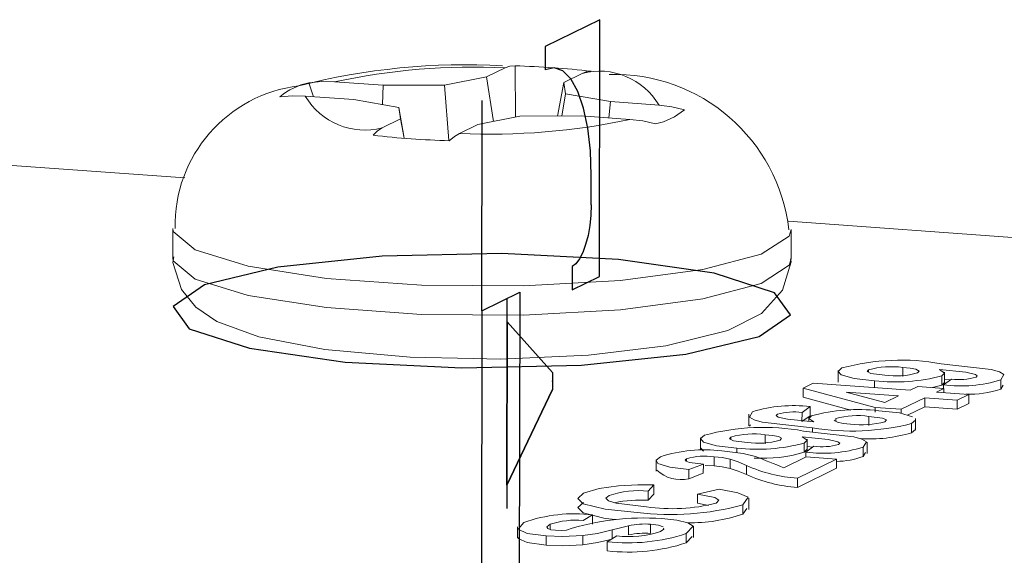
# Model space of a CAD drawing. Extents: x -768 to -449, y 99 to 305.
# Drawn here: x -533 to -533, y 296 to 296 of the extents above; entities that cross this region are included whole.
import ezdxf

# ---------------------------------------------------------------- set-up
doc = ezdxf.new("R2010")
doc.units = 0
doc.header["$MEASUREMENT"] = 0
doc.header["$PDSIZE"] = -1
doc.linetypes.add('CENTERX2', pattern=[0.7999999999999999, 0.5, -0.1, 0.1, -0.1])
doc.layers.get('0').update_dxf_attribs({"linetype": 'CONTINUOUS'})

msp = doc.modelspace()

# ---------------------------------------------------------------- linework, layer by layer
at = {"color": 7, "linetype": 'Continuous'}
for p, q in [((-532.7354875840988, 296.361421883487), (-532.7421366458191, 296.3581674675012)), ((-532.7355411989054, 296.3301674741237), (-532.7354875840988, 296.361421883487)), ((-532.7421366458191, 296.3581674675012), (-532.7421415198926, 296.355326157559)), ((-532.7365482907394, 296.338901052053), (-532.7365421981481, 296.3424526894807)), ((-532.7388608556923, 296.3313815760729), (-532.7388657297656, 296.3285402661308)), ((-532.7388657297656, 296.3285402661308), (-532.7355411989054, 296.3301674741237)), ((-532.7498573808452, 296.3259992727118), (-532.7452454443339, 296.3282566077374)), ((-532.7452454443339, 296.3282566077374), (-532.7454209109737, 296.2259694498213)), ((-532.7498573808452, 296.3259992727118), (-532.7500328474855, 296.2237121147957)), ((-532.7468275757149, 296.3047708313222), (-532.7467934572014, 296.3246600009172)), ((-532.7412518253418, 296.3184684809566), (-532.7467934572014, 296.3246600009172)), ((-532.7412518253418, 296.3184684809566), (-532.7412553701224, 296.316402073726)), ((-532.7468275757149, 296.3047708313222), (-532.7412553701224, 296.316402073726))]:
    msp.add_line(p, q, dxfattribs=at)
at = {"color": 7, "linetype": 'Continuous', "lineweight": 15}
for p, q in [((-532.7470372808361, 296.3555616021025), (-532.7492718835233, 296.3544678648185)), ((-532.7457747240703, 296.34957212363), (-532.7458127748096, 296.3558070763273)), ((-532.7398957638641, 296.3537936550666), (-532.7376611611769, 296.3548873923507)), ((-532.770325552349, 296.3520506821973), (-532.7708926930636, 296.3537469299208)), ((-532.7618678154408, 296.3534331938275), (-532.7677761402917, 296.3538580444454)), ((-532.7492718835233, 296.3544678648185), (-532.7543929202175, 296.3534640280408)), ((-532.7484546459941, 296.3490467994919), (-532.7492718835233, 296.3544678648185)), ((-532.7406465459885, 296.3496970202008), (-532.7398957638641, 296.3537936550666)), ((-532.739663108187, 296.3524048496948), (-532.7398957638641, 296.3537936550666)), ((-532.7619400790386, 296.3510854484149), (-532.7618678154408, 296.3534331938275)), ((-532.7543929202175, 296.3534640280408), (-532.7618678154408, 296.3534331938275)), ((-532.7538832742009, 296.3467283340848), (-532.7543929202175, 296.3534640280408)), ((-532.7713223065425, 296.3521223559197), (-532.7654139816916, 296.3516975053017)), ((-532.7654139816916, 296.3516975053017), (-532.7599639201835, 296.3507372746868)), ((-532.7401398683655, 296.3496991102645), (-532.739663108187, 296.3524048496948)), ((-532.7342130466789, 296.35144461908), (-532.739663108187, 296.3524048496948)), ((-532.7344025199125, 296.3494675604301), (-532.7342130466789, 296.35144461908)), ((-532.728304721828, 296.3510197684621), (-532.7342130466789, 296.35144461908)), ((-532.7599639201835, 296.3507372746868), (-532.7597312645066, 296.3493484693151)), ((-532.7592963285338, 296.3469851293956), (-532.7599639201835, 296.3507372746868)), ((-532.7597312645066, 296.3493484693151), (-532.7619658671933, 296.348254732031)), ((-532.7593114826773, 296.3469863144473), (-532.7597312645066, 296.3493484693151)), ((-532.7503551448469, 296.3486742595633), (-532.745234108153, 296.3496780963408)), ((-532.745234108153, 296.3496780963408), (-532.7377592129299, 296.3497089305542)), ((-532.7377592129299, 296.3497089305542), (-532.7318508880785, 296.3492840799362)), ((-532.7525897475343, 296.3475805222792), (-532.7503551448469, 296.3486742595633)), ((-532.8428241269064, 296.3462488621149), (-532.7859543094535, 296.3421595173856)), ((-532.787431505368, 296.33600834262), (-532.7874375979593, 296.3324567051923)), ((-532.712567991545, 296.336882518693), (-532.6192113397585, 296.3301695108265)), ((-532.7122552304013, 296.3323277349709), (-532.7122491378095, 296.3358793723986)), ((-532.6986636640518, 296.319106552956), (-532.6986655829783, 296.3179879269945)), ((-532.7065405225892, 296.3187229540874), (-532.7065429212471, 296.3173246716355)), ((-532.7028417307877, 296.3188225006338), (-532.7028421761268, 296.3185628930545)), ((-532.6939269444936, 296.3180820119042), (-532.6939288634201, 296.3169633859428)), ((-532.6935867861546, 296.3171493518979), (-532.6935843874962, 296.3185476343496)), ((-532.7107916724476, 296.3165866732915), (-532.7107935913743, 296.3154680473301)), ((-532.7107916724476, 296.3165866732915), (-532.7095820322213, 296.3171787376544)), ((-532.7020506805477, 296.3142372858107), (-532.7107916724476, 296.3165866732915)), ((-532.7095820322213, 296.3171787376544), (-532.69778707202, 296.316330596048)), ((-532.7021015637779, 296.317475584474), (-532.7021029955506, 296.3166409416746)), ((-532.69778707202, 296.316330596048), (-532.6968576965758, 296.3167854834334)), ((-532.6968576965758, 296.3167854834334), (-532.6936632281879, 296.3165557784152)), ((-532.6939288634201, 296.3169633859428), (-532.6950512809585, 296.3166555892909)), ((-532.6936006492303, 296.3172896920974), (-532.6939288634201, 296.3169633859428)), ((-532.6937413819608, 296.3169787711048), (-532.693742097847, 296.3165614497053)), ((-532.6937413819608, 296.3169787711048), (-532.6927543063534, 296.3176903674862)), ((-532.6928929624735, 296.3175904083823), (-532.6935859035148, 296.3176638811237)), ((-532.6867601625295, 296.3175894943402), (-532.686762081456, 296.3164708683788)), ((-532.6864868720836, 296.3169421661195), (-532.686762081456, 296.3164708683788)), ((-532.7049904403516, 296.3139082872345), (-532.7107935913743, 296.3154680473301)), ((-532.6991811351863, 296.3156482649696), (-532.7055623929514, 296.3161071228308)), ((-532.7055623929514, 296.3161071228308), (-532.7008394894947, 296.3148365752908)), ((-532.7008394894947, 296.3148365752908), (-532.6991811351863, 296.3156482649696)), ((-532.6959866667985, 296.3154185599512), (-532.6988677306758, 296.3140084090558)), ((-532.6959866667985, 296.3154185599512), (-532.695988585725, 296.3142999339897)), ((-532.692055013398, 296.3151358460823), (-532.6959866667985, 296.3154185599512)), ((-532.6936632281879, 296.3165557784152), (-532.6945926036321, 296.3161008910295)), ((-532.6945926036321, 296.3161008910295), (-532.6906609502316, 296.3158181771608)), ((-532.6936632281879, 296.3165557784152), (-532.6936641230459, 296.3160341266656)), ((-532.6906609502316, 296.3158181771608), (-532.692055013398, 296.3151358460823)), ((-532.6906609502316, 296.3158181771608), (-532.6906628691581, 296.3146995511993)), ((-532.7099364501303, 296.3143347842959), (-532.7109273652429, 296.3136234640023)), ((-532.7099364501303, 296.3143347842959), (-532.709938369057, 296.3132161583343)), ((-532.7020506805477, 296.3142372858107), (-532.702051675969, 296.313657011375)), ((-532.6988677306758, 296.3140084090558), (-532.7020506805477, 296.3142372858107)), ((-532.695988585725, 296.3142999339897), (-532.6980822394207, 296.3132751848833)), ((-532.6920569323245, 296.3140172201209), (-532.695988585725, 296.3142999339897)), ((-532.692055013398, 296.3151358460823), (-532.6920569323245, 296.3140172201209)), ((-532.6906628691581, 296.3146995511993), (-532.6920569323245, 296.3140172201209)), ((-532.7174023348298, 296.3133983673906), (-532.7174047334881, 296.3120000849387)), ((-532.7109273652429, 296.3136234640023), (-532.7109292841697, 296.3125048380409)), ((-532.709938369057, 296.3132161583343), (-532.7109292841697, 296.3125048380409)), ((-532.7100979302452, 296.3130375147697), (-532.7100987939386, 296.3125340301727)), ((-532.7027975537426, 296.3131432158988), (-532.7027994726693, 296.3120245899373)), ((-532.6988677306758, 296.3140084090558), (-532.6988686090981, 296.3134963383148)), ((-532.7173086235484, 296.3119436406677), (-532.7171985134867, 296.312135497342)), ((-532.7068100283659, 296.3128798635808), (-532.7068105037229, 296.312602757409)), ((-532.6976207858856, 296.3122737087822), (-532.6976227048121, 296.3111550828209)), ((-532.6971367952124, 296.3114803529867), (-532.697134396554, 296.3128786354384)), ((-532.7195704887852, 296.3106345276928), (-532.7195709341242, 296.3103749201136)), ((-532.715392422049, 296.310918580015), (-532.7153943409755, 296.3097999540535)), ((-532.7096526131625, 296.3117579655256), (-532.7096535003209, 296.3112408020889)), ((-532.7232692805865, 296.3105349811464), (-532.7232716792446, 296.3091366986945)), ((-532.7106557024908, 296.3098940389633), (-532.7106576214173, 296.3087754130018)), ((-532.7104701399583, 296.3087907981638), (-532.7094830643509, 296.3095023945451)), ((-532.7103155441521, 296.308961378957), (-532.710313145494, 296.3103596614088)), ((-532.7096217204705, 296.3094024354413), (-532.710314661512, 296.3094759081827)), ((-532.703488920527, 296.3094015213991), (-532.7034908394535, 296.3082828954378)), ((-532.7030136137946, 296.3086099591328), (-532.7030112151369, 296.3100082415847)), ((-532.7229142729364, 296.3088992030599), (-532.7232334446817, 296.3092775713266)), ((-532.7215906745691, 296.3082339819189), (-532.7215925934959, 296.3071153559574)), ((-532.7188303217752, 296.309287611533), (-532.7188312910866, 296.3087225576629)), ((-532.7131188071203, 296.3068952069848), (-532.7104250704806, 296.3082136696416)), ((-532.7103294072276, 296.3091017191567), (-532.7106576214173, 296.3087754130018)), ((-532.7104701399583, 296.3087907981638), (-532.7104711686882, 296.3081911066473)), ((-532.7104250704806, 296.3082136696416), (-532.7067391454177, 296.3079486253897)), ((-532.7032156300809, 296.3087541931786), (-532.7034908394535, 296.3082828954378)), ((-532.7286688051197, 296.3078667933755), (-532.7286712037778, 296.3064685109238)), ((-532.7249652228097, 296.3079940485717), (-532.724965749673, 296.3076869168587)), ((-532.7229226238173, 296.3073384979689), (-532.7246776004799, 296.3066821191404)), ((-532.7229226238173, 296.3073384979689), (-532.7229245427441, 296.3062198720075)), ((-532.7215925934959, 296.3071153559574), (-532.7227115583783, 296.3071645754039)), ((-532.7196511883612, 296.3079396345873), (-532.7196531072875, 296.3068210086258)), ((-532.7176659890472, 296.3071740860341), (-532.7176679079735, 296.3060554600727)), ((-532.7067391454177, 296.3079486253897), (-532.711478960184, 296.3056286997229)), ((-532.7067391454177, 296.3079486253897), (-532.7067410643447, 296.3068299994281)), ((-532.7246776004799, 296.3066821191404), (-532.724679519406, 296.3055634931789)), ((-532.7229245427441, 296.3062198720075), (-532.724679519406, 296.3055634931789)), ((-532.7067410643447, 296.3068299994281), (-532.7114808791102, 296.3045100737616)), ((-532.7289572488626, 296.3047986487214), (-532.7296141270162, 296.3040633087925)), ((-532.7289572488626, 296.3047986487214), (-532.7289591677888, 296.30368002276)), ((-532.711478960184, 296.3056286997229), (-532.7114808791102, 296.3045100737616)), ((-532.7296141270162, 296.3040633087925), (-532.7296160459427, 296.3029446828312)), ((-532.7289591677888, 296.30368002276), (-532.7296160459427, 296.3029446828312)), ((-532.7236237093714, 296.303684726728), (-532.7236256282977, 296.3025661007666)), ((-532.7236237093714, 296.303684726728), (-532.7210010045173, 296.3042787097224)), ((-532.7222933524095, 296.3023062262047), (-532.7236256282977, 296.3025661007666)), ((-532.7181167338649, 296.3023798087235), (-532.7181186527916, 296.3012611827622)), ((-532.7173874488269, 296.3018009584736), (-532.7173850501692, 296.3031992409252)), ((-532.7363922524169, 296.3011595496366), (-532.7375405872456, 296.3004595489414)), ((-532.7363922524169, 296.3011595496366), (-532.7363941713431, 296.3000409236751)), ((-532.7176534229943, 296.3019474470744), (-532.7181186527916, 296.3012611827622)), ((-532.7415461767296, 296.3000163616247), (-532.7415472533005, 296.2993887815857)), ((-532.7320093447581, 296.2998368231632), (-532.7320112636846, 296.2987181972018)), ((-532.7293408752325, 296.300026446103), (-532.729342794159, 296.2989078201414)), ((-532.745498402983, 296.2997077007939), (-532.7455008016411, 296.2983094183422)), ((-532.7375570179427, 296.2986453214467), (-532.7375589368692, 296.2975266954853)), ((-532.7249908927201, 296.2988772752761), (-532.7249928116466, 296.2977586493146)), ((-532.7241173753384, 296.2983909373234), (-532.7241149766801, 296.2997892197753)), ((-532.7420467664399, 296.2985923677003), (-532.7420486853664, 296.297473741739)), ((-532.7345966549567, 296.2979001368189), (-532.7345985738834, 296.2967815108574)), ((-532.7345966549567, 296.2979001368189), (-532.7334483201282, 296.298600137514)), ((-532.7242971358262, 296.2985366088279), (-532.7249928116466, 296.2977586493146))]:
    msp.add_line(p, q, dxfattribs=at)
at = {"color": 7, "linetype": 'CENTERX2'}
for p, q in [((-532.7498573808452, 296.3259992727118), (-532.7498135141855, 296.3515710621909)), ((-532.7498573808452, 296.3259992727118), (-532.7498135141855, 296.3515710621909)), ((-532.7498573808452, 296.3259992727118), (-532.7498135141855, 296.3515710621909)), ((-532.7467934572014, 296.3246600009172), (-532.7467885831281, 296.3275013108592)), ((-532.7498573808452, 296.3259992727118), (-532.7500328474855, 296.2237121147957)), ((-532.7467934572014, 296.3246600009172), (-532.7468275757149, 296.3047708313222)), ((-532.7467934572014, 296.3246600009172), (-532.7412518253418, 296.3184684809566)), ((-532.7412553701224, 296.316402073726), (-532.7468275757149, 296.3047708313222)), ((-532.7468275757149, 296.3047708313222), (-532.7468324497881, 296.3019295213801))]:
    msp.add_line(p, q, dxfattribs=at)
at = {"color": 8, "linetype": 'Continuous', "lineweight": 15}
msp.add_line((-532.7340187581992, 296.2993210173603), (-532.7340205932403, 296.2982512918932), dxfattribs=at)
at = {"color": 7, "linetype": 'Continuous', "lineweight": 15, "flags": 128}
for points in [[(-532.7470372808361, 296.3555616021025), (-532.7464385748358, 296.3557668677301), (-532.7458127748096, 296.3558070763273)], [(-532.7365452997526, 296.3551406788959), (-532.7370837173446, 296.3550958866901), (-532.7376611611769, 296.3548873923507)], [(-532.7708926930636, 296.3537469299208), (-532.7693449818294, 296.3538859991879), (-532.7677761402917, 296.3538580444454)], [(-532.7713223065425, 296.3521223559197), (-532.7728650742242, 296.3521558653322), (-532.7743977685611, 296.3520313534667)], [(-532.728304721828, 296.3510197684621), (-532.7267622295669, 296.3508257041706), (-532.7252303701864, 296.3504634838374)], [(-532.7287354456835, 296.348747907383), (-532.7302823276198, 296.3490922722216), (-532.7318508880785, 296.3492840799362)], [(-532.7630828389949, 296.3473541584082), (-532.7625435921047, 296.3478823847195), (-532.7619658671933, 296.348254732031)], [(-532.7525897475343, 296.3475805222792), (-532.7531887289556, 296.3472147017727), (-532.7538153639377, 296.3466877609767)], [(-532.7873036001438, 296.3325513796463), (-532.7874145560215, 296.3318529678612), (-532.7863882371396, 296.3285738120018), (-532.7846234184744, 296.326422695456), (-532.782065297386, 296.324696890889), (-532.7769693776847, 296.322831666224), (-532.7689417191834, 296.3212973007996), (-532.758587859043, 296.3203498556152), (-532.7508987427557, 296.3201911891451)], [(-532.7508987427557, 296.3201911891451), (-532.74759989358, 296.3201231167249), (-532.7369003354675, 296.3205937943057), (-532.7274804404346, 296.3217332143871), (-532.719949735022, 296.3236020055393), (-532.7158701963403, 296.3256745435664), (-532.7132790639062, 296.3285159483876), (-532.7122642157954, 296.3319715584988), (-532.71233442778, 296.3323187093736)], [(-532.7021015637779, 296.317475584474), (-532.7045886543783, 296.3177559839648), (-532.7061835960126, 296.3182058019624), (-532.7065365468206, 296.3186242142672), (-532.7060652421583, 296.3190379904213)], [(-532.6968687389324, 296.3184353894306), (-532.69667713231, 296.3186667753849), (-532.6970734915865, 296.3188893919665), (-532.6977768666627, 296.3190207361628), (-532.6986636640518, 296.319106552956)], [(-532.6940098609075, 296.3195544855241), (-532.6879165254327, 296.3188485753827), (-532.6869318969775, 296.3185668569599), (-532.6863757481897, 296.3182478062588), (-532.6867601625295, 296.3175894943402)], [(-532.7028417307877, 296.3188225006338), (-532.7030163379616, 296.3185895190962), (-532.7025413659906, 296.318371565762), (-532.7008687598327, 296.3181695112384)], [(-532.6897571386353, 296.317915862928), (-532.6896151225076, 296.3180827283273), (-532.689841033209, 296.3182472977782), (-532.6910003146331, 296.3185085598037), (-532.6941916227265, 296.3188469351348)], [(-532.6941916227265, 296.3188469351348), (-532.6935852423487, 296.3184217276035), (-532.6939269444936, 296.3180820119042)], [(-532.7096526131625, 296.3117579655256), (-532.7157558504316, 296.3124620913881), (-532.7167441589113, 296.3127434874286), (-532.7173067046217, 296.3130622666292), (-532.7169287698125, 296.3137207833404)], [(-532.7139129157681, 296.3134036546526), (-532.7140598037563, 296.3132360677557), (-532.7138412804156, 296.3130703140984), (-532.7126859220828, 296.3128066921333), (-532.7094741739065, 296.3124682003748)], [(-532.7094741739065, 296.3124682003748), (-532.7100978948642, 296.3128880433131), (-532.7097692485945, 296.3132247119689)], [(-532.7008428451068, 296.3124899093316), (-532.7006666392595, 296.3127224752611), (-532.7011309167594, 296.3129408695375), (-532.7027975537426, 296.3131432158988)], [(-532.7015916263344, 296.3138390752776), (-532.6990919409491, 296.3135591466944), (-532.6974893399279, 296.3131084417327)], [(-532.7069720054221, 296.3126866166206), (-532.707004065094, 296.3126483677825), (-532.7066087608496, 296.3124254396157), (-532.7059096917862, 296.312293284745), (-532.7050218470501, 296.3122075546202)], [(-532.697181997479, 296.3127375298176), (-532.697141474576, 296.3126886253218), (-532.6976207858856, 296.3122737087822)], [(-532.7188303217752, 296.309287611533), (-532.7213174123751, 296.3095680110238), (-532.7229123540098, 296.3100178290214), (-532.7232653048179, 296.3104362413262), (-532.7227940001558, 296.3108500174804)], [(-532.7195704887852, 296.3106345276928), (-532.7197450959591, 296.3104015461552), (-532.7192701239878, 296.3101835928213), (-532.7175975178302, 296.3099815382974)], [(-532.7135974969297, 296.3102474164895), (-532.7134058903075, 296.3104788024439), (-532.7138022495838, 296.3107014190255), (-532.7145056246602, 296.3108327632219), (-532.715392422049, 296.310918580015)], [(-532.7064858966328, 296.3097278899871), (-532.7063438805051, 296.3098947553862), (-532.7065697912062, 296.3100593248371), (-532.7077290726306, 296.3103205868628), (-532.710920380724, 296.3106589621938)], [(-532.710920380724, 296.3106589621938), (-532.7103140003462, 296.3102337546625), (-532.7106557024908, 296.3098940389633)], [(-532.710738618905, 296.3113665125831), (-532.7046452834302, 296.3106606024418), (-532.7036606549746, 296.3103788840189), (-532.7031045061867, 296.3100598333181), (-532.703488920527, 296.3094015213991)], [(-532.6971839164055, 296.3116189038563), (-532.6971433935025, 296.3115699993602), (-532.6976227048121, 296.3111550828209)], [(-532.7246776004799, 296.3066821191404), (-532.7270118792715, 296.3069805620665), (-532.7284565698485, 296.3074277262218), (-532.7286438280225, 296.3078378854517), (-532.7281306482148, 296.3082379688208)], [(-532.7196511883612, 296.3079396345873), (-532.7206240372866, 296.3081313422039), (-532.7215906745691, 296.3082339819189)], [(-532.7206919075832, 296.3089519283187), (-532.7180797035785, 296.3086299044373), (-532.7165876871597, 296.3082622578546)], [(-532.7249652228097, 296.3079940485717), (-532.7251524813712, 296.3078397318696), (-532.7250300342491, 296.3076830111203), (-532.7245898188241, 296.307547129164), (-532.7229226238173, 296.3073384979689)], [(-532.7196531072875, 296.3068210086258), (-532.7206259562131, 296.3070127162425), (-532.7215925934959, 296.3071153559574)], [(-532.7176659890472, 296.3071740860341), (-532.7187007722798, 296.3076098827904), (-532.7196511883612, 296.3079396345873)], [(-532.7176679079735, 296.3060554600727), (-532.7187026912061, 296.3064912568289), (-532.7196531072875, 296.3068210086258)], [(-532.737479899459, 296.3037998743432), (-532.7355847345334, 296.3043828802335), (-532.7332459660574, 296.3046953714119)], [(-532.7332459660574, 296.3046953714119), (-532.7308827773513, 296.3048045946698), (-532.7289572488626, 296.3047986487214)], [(-532.7309644480433, 296.3014474827869), (-532.7348767497367, 296.3018568895837), (-532.7375512488543, 296.302520890571), (-532.7381923992434, 296.3031619743772), (-532.737479899459, 296.3037998743432)], [(-532.7343827250629, 296.3035225483016), (-532.7347603924638, 296.303191723413), (-532.7344657180129, 296.3028574801464), (-532.7335129328815, 296.3025678405136), (-532.7298506687619, 296.302149968272)], [(-532.721367836069, 296.3025817940421), (-532.7210385843557, 296.3029329222266), (-532.7215375945457, 296.3032778078752), (-532.7236237093714, 296.303684726728)], [(-532.7210010045173, 296.3042787097224), (-532.7187286325066, 296.303852759735), (-532.7174912999124, 296.3033023915069), (-532.7181167338649, 296.3023798087235)], [(-532.7335770481582, 296.3006020542182), (-532.7348786686637, 296.3007382636222), (-532.7375531677808, 296.3014022646095), (-532.7381943181701, 296.3020433484157), (-532.7374818183855, 296.3026812483817)], [(-532.7420467664399, 296.2985923677003), (-532.7443547025246, 296.2989135002069), (-532.7454459196322, 296.2994083620272), (-532.7447580709072, 296.3002375375048)], [(-532.7415461767296, 296.3000163616247), (-532.7419386515298, 296.2997243849649), (-532.741845332811, 296.2994884408127)], [(-532.7320093447581, 296.2998368231632), (-532.7331524316917, 296.2995504073702), (-532.7340187581992, 296.2993210173603)], [(-532.7278141192467, 296.2996904936039), (-532.7283605564612, 296.2998932079029), (-532.7293408752325, 296.300026446103)], [(-532.727985207119, 296.3007115380591), (-532.7261414459804, 296.3005015823515), (-532.724800247184, 296.3001860600964), (-532.7241632651637, 296.2998027936166), (-532.7249908927201, 296.2988772752761)], [(-532.7375570179427, 296.2986453214467), (-532.7400451920055, 296.2985227883277), (-532.7420467664399, 296.2985923677003)], [(-532.741845332811, 296.2994884408127), (-532.7414514714328, 296.2993567580935), (-532.7409099501267, 296.2992931966589)], [(-532.7409099501267, 296.2992931966589), (-532.7401332919605, 296.2992775171614), (-532.7395546989892, 296.2993163913014)], [(-532.7340187581992, 296.2993210173603), (-532.735804544878, 296.2989052784469), (-532.7375570179427, 296.2986453214467)], [(-532.7281476052308, 296.2991254600946), (-532.7277437146879, 296.2994035166959), (-532.7277732237048, 296.2995237987728)], [(-532.7420486853664, 296.297473741739), (-532.7443566214511, 296.2977948742455), (-532.7454478385587, 296.2982897360657), (-532.7453200434907, 296.2984437881601)], [(-532.7375589368692, 296.2975266954853), (-532.740047110932, 296.2974041623663), (-532.7420486853664, 296.297473741739)], [(-532.7340206771257, 296.2982023913988), (-532.7358064638042, 296.2977866524854), (-532.7375589368692, 296.2975266954853)]]:
    msp.add_lwpolyline(points, dxfattribs=at)
at = {"color": 7, "linetype": 'Continuous', "flags": 128}
for points in [[(-532.7365421981481, 296.3424526894807), (-532.7366450727768, 296.3454484935976), (-532.7369602029796, 296.3482233460891), (-532.7374754784796, 296.3506706109297), (-532.7381710975269, 296.3526962411046), (-532.7390203278728, 296.3542223927818), (-532.7399905340712, 296.3551904168084), (-532.7410444316422, 296.3555631125637), (-532.7421415198926, 296.355326157559)], [(-532.7365482907394, 296.338901052053), (-532.7365946547955, 296.3376322039608), (-532.7367276862383, 296.3363688251263), (-532.7369422727438, 296.3351594664898), (-532.7372301678738, 296.3340506030256), (-532.737580307979, 296.3330848477343), (-532.7379792373722, 296.3322993140507), (-532.7384116254198, 296.3317241895935), (-532.7388608556923, 296.3313815760729)], [(-532.7123452814906, 296.3254844585405), (-532.7142680675572, 296.3281885108978), (-532.7216090039537, 296.3305592715867), (-532.7332504996602, 296.3322358137834), (-532.7474202424853, 296.3329628991364), (-532.7619610175327, 296.3326298354916), (-532.7746591236146, 296.3312873287697), (-532.7835813891879, 296.3291397634496), (-532.7873694801999, 296.326514086883), (-532.7854466941333, 296.323810034526), (-532.7781057577363, 296.3214392738369), (-532.7664642620302, 296.3197627316403), (-532.7522945192054, 296.3190356462874), (-532.7377537441578, 296.319368709932), (-532.7250556380761, 296.3207112166537), (-532.716133372503, 296.3228587819742), (-532.7123452814906, 296.3254844585405)]]:
    msp.add_lwpolyline(points, dxfattribs=at)
at = {"color": 8, "linetype": 'Continuous', "lineweight": 15, "flags": 128}
for points in [[(-532.7122491920429, 296.3358695298147), (-532.7124912769359, 296.3350907596238), (-532.7158981139546, 296.3328867112364), (-532.7229831158381, 296.3310139520842), (-532.7329785126972, 296.32967542468), (-532.7448011481877, 296.3290161792376), (-532.757169856307, 296.3291076552301), (-532.7687442956096, 296.3299399398142), (-532.7782701960023, 296.3314228420406), (-532.784715278367, 296.3333956664441), (-532.7873811180241, 296.3356446268887), (-532.7874315071506, 296.3360055473925)], [(-532.7122552304013, 296.3323277349709), (-532.7124973695277, 296.3315391221961), (-532.7159042065466, 296.3293350738088), (-532.7229892084304, 296.3274623146565), (-532.7329846052892, 296.3261237872524), (-532.7448072407794, 296.3254645418099), (-532.7571759488985, 296.3255560178026), (-532.7687503882016, 296.3263883023864), (-532.7782762885938, 296.327871204613), (-532.7847213709588, 296.3298440290164), (-532.7873872106159, 296.332092989461), (-532.7874375979593, 296.3324567051923)]]:
    msp.add_lwpolyline(points, dxfattribs=at)
at = {"color": 7, "linetype": 'Continuous', "lineweight": 15}
for centre, radius, start, end in [((-532.7518599421257, 296.2746135210805), 0.08131929186632508, 86.80829829376185, 104.4050560737439), ((-532.7508363203588, 296.2747228627692), 0.08092795856979075, 87.3093482167051, 102.0824907564141), ((-532.7490058890396, 296.2466271894056), 0.1092265704244185, 83.44942460000739, 88.32478455371965), ((-532.7355473756222, 296.3467497785379), 0.008407666021905152, 30.52196504907521, 104.561064676467), ((-532.7692554440653, 296.345963505451), 0.00795375890755417, 101.8790241911345, 130.2803049965568), ((-532.7337636466166, 296.3333732230529), 0.02139634950280641, 6.646924709842507, 91.63866159833967), ((-532.7700371176247, 296.3363836243133), 0.01711618548605075, 96.8891295339923, 181.2258623054861), ((-532.7640796527483, 296.3563923458437), 0.008407666021781347, 210.5219650483413, 284.5610646770455), ((-532.730372694682, 296.3565313318531), 0.007953758907822763, 281.8790241916805, 310.2803049961324), ((-532.7487907080117, 296.428419261614), 0.08092795857143366, 267.3093482168181, 282.0824907562498), ((-532.7506222497084, 296.4558676478949), 0.1092265704210698, 263.4494246000139, 268.3247845538804), ((-532.6988880898728, 296.292466944766), 0.02752329889664215, 79.79096242250579, 105.1155440036063), ((-532.7000474305903, 296.3085909031685), 0.01060630474240831, 82.50345461907375, 105.2752594561238), ((-532.6996108030658, 296.3393002185988), 0.0219663047324905, 263.4892248587983, 284.9961130193801), ((-532.699490166581, 296.3276513997999), 0.009581582856893032, 261.7276016945452, 285.8780198717232), ((-532.6918070231809, 296.3251307161837), 0.007500408932189576, 262.7443069422461, 285.8609117875817), ((-532.6916456784077, 296.3332294012881), 0.01638520536144572, 262.6516156737846, 287.3474994352955), ((-532.6903703345351, 296.3265237690783), 0.01068083811116754, 266.6697208892041, 289.7444105824763), ((-532.7119882170184, 296.2975788561934), 0.01688108035457618, 83.0188732279396, 107.0177557243365), ((-532.7118754794731, 296.3061157255491), 0.007567367922457486, 82.80250668006923, 105.6190329369709), ((-532.7040729622292, 296.2921352296694), 0.02184522698445151, 83.47786237970892, 105.1149588016735), ((-532.7041886553866, 296.3036392422953), 0.009605242216484617, 81.67271925828494, 105.8375416733621), ((-532.7156168478703, 296.2842789718261), 0.02752329889560002, 79.79096242204028, 105.1155440041077), ((-532.7048614270043, 296.3405876300142), 0.02922507518096439, 260.5642832221832, 284.3446691476075), ((-532.7036355030784, 296.3227558346398), 0.01063899247968712, 262.5126192909107, 285.2180223137635), ((-532.7167761885871, 296.3004029302273), 0.0106063047424927, 82.50345461940877, 105.2752594562861), ((-532.7026828689559, 296.3276646389151), 0.01726762009042616, 266.0717440504164, 287.0402551787288), ((-532.7163395610635, 296.3311122456581), 0.02196630473277412, 263.4892248589796, 284.9961130192879), ((-532.7162189245785, 296.3194634268595), 0.009581582857435773, 261.727601695177, 285.8780198709647), ((-532.7083744364052, 296.3250414283466), 0.01638520536075625, 262.6516156732877, 287.3474994358621), ((-532.7085357811784, 296.3169427432434), 0.00750040893301918, 262.7443069434522, 285.8609117861933), ((-532.7227676516991, 296.2914700149677), 0.01760471550599588, 83.22859336263863, 107.7361513399857), ((-532.7227347092887, 296.3004736118383), 0.007844243700023805, 81.61385214796924, 106.5200204081504), ((-532.7156930239569, 296.3257655299092), 0.0177205911657744, 266.6606319468719, 286.5083723340542), ((-532.827737535775, 296.0211358030837), 0.307889411764116, 68.14416981243951, 68.83802445706576), ((-532.706750413254, 296.3166924777293), 0.009019195955188169, 270.0685801175451, 291.1864476100703), ((-532.7103799939878, 296.323186191906), 0.0175918520471712, 245.533021506657, 266.4183901027946), ((-532.725645247607, 296.3098018271764), 0.004346965152013061, 227.2568036789409, 282.8360187620073), ((-532.7103819129145, 296.3220675659444), 0.01759185204710955, 245.5330215064758, 266.4183901026946), ((-532.7306899194198, 296.2922541008866), 0.01185810780278892, 84.79484986156083, 108.1445917727561), ((-532.7304689744951, 296.2870381862998), 0.01592934772726704, 86.93065976701017, 101.7867661492775), ((-532.7269051924648, 296.3344985210202), 0.0332993796362652, 262.9981242173947, 285.302942898136), ((-532.7266747400208, 296.3232964363027), 0.02138363003663101, 261.4587451461035, 284.3696039842907), ((-532.7386166977622, 296.2829285458242), 0.01836620965520882, 83.04347453585615, 109.5351051659663), ((-532.7245150044164, 296.3199566007672), 0.01975935141876876, 268.9976525221765, 288.8875983327096), ((-532.7385400564997, 296.2911697579916), 0.00934340166530816, 83.85928700283641, 108.7680181570456), ((-532.7301705991235, 296.2701657097867), 0.03062390509162958, 85.90776358775292, 107.8442495137872), ((-532.7300502960302, 296.2911389377866), 0.008915777136306235, 85.43619916554923, 102.6930764011813), ((-532.7320428254327, 296.3204980137995), 0.02274172573216867, 263.5522504953659, 288.0645244852408), ((-532.7319922851418, 296.3109139900216), 0.01239963715016383, 263.2564494722535, 288.063081722664), ((-532.7300522149569, 296.290020311825), 0.008915777136320061, 85.43619916547738, 102.6930764010854), ((-532.732044744359, 296.3193793878381), 0.02274172573218083, 263.5522504952981, 288.0645244852021)]:
    msp.add_arc(centre, radius, start, end, dxfattribs=at)
at = {"color": 7, "linetype": 'Continuous'}
msp.add_point((-532.7412535977321, 296.3174352773412), dxfattribs=at)

doc.saveas('drawing.dxf')
